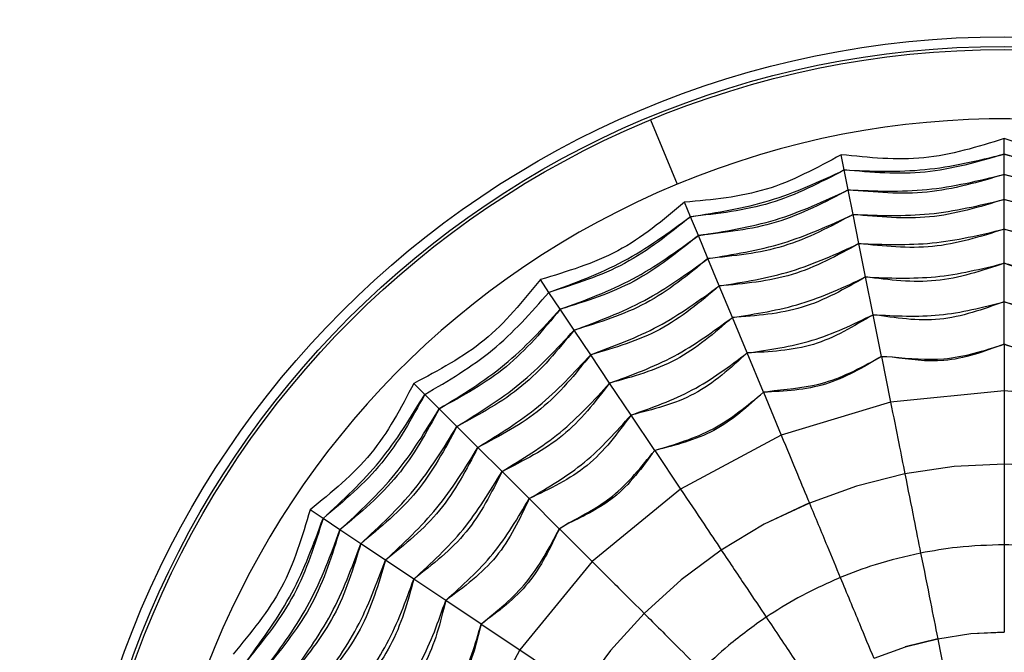
# Model space of a CAD drawing. Units: millimetres. Extents: x 979 to 1630, y 0 to 580.
# Drawn here: x 1176 to 1199, y 426 to 440 of the extents above; entities that cross this region are included whole.
import ezdxf

# ---------------------------------------------------------------- set-up
doc = ezdxf.new("R2010")
doc.units = ezdxf.units.MM
doc.layers.add('COTAS', color=250, linetype='Continuous', lineweight=9)
doc.styles.get("Standard").update_dxf_attribs({"font": 'arial.ttf'})
doc.dimstyles.new('ISO-25', dxfattribs={"dimtxt": 8, "dimasz": 4, "dimexe": 1.25, "dimexo": 0.625, "dimtad": 1, "dimdec": 0, "dimtxsty": 'Standard', "dimcen": 2.5, "dimadec": 0, "dimazin": 0, "dimtfac": 1, "dimtdec": 0, "dimtmove": 0, "dimatfit": 3, "dimfxl": 1, "dimarcsym": 0})

# ---------------------------------------------------------------- blocks, each defined once
blk = doc.blocks.new('*D6')
at = {"layer": 'COTAS', "color": 0, "lineweight": -2}
for p, q in [((1136.427, 418.937), (1136.427, 523.504)), ((1443.427, 480.937), (1443.427, 523.504)), ((1140.427, 522.254), (1439.427, 522.254))]:
    blk.add_line(p, q, dxfattribs=at)
at = {"layer": 'COTAS', "color": 0}
for points in [[(1140.427, 522.921), (1140.427, 521.588), (1136.427, 522.254)], [(1439.427, 521.588), (1439.427, 522.921), (1443.427, 522.254)]]:
    blk.add_solid(points, dxfattribs=at)
at = {"layer": 'Defpoints', "color": 0}
for p in [(1443.427, 522.254), (1443.427, 480.312), (1136.427, 418.312)]:
    blk.add_point(p, dxfattribs=at)
at = {"layer": 'COTAS', "color": 0, "insert": (1338.01, 526.963), "char_height": 8, "attachment_point": 5}
blk.add_mtext('307', dxfattribs=at)
blk = doc.blocks.new('A$C227')
at = {"color": 8, "linetype": 'Continuous', "lineweight": 25}
blk.add_line((54.36, 82.129), (54.973, 80.651), dxfattribs=at)
at = {"color": 7, "linetype": 'Continuous', "lineweight": 25}
for p, q in [((62.493, 81.343), (62.492, 81.7)), ((58.817, 80.979), (58.747, 81.33)), ((62.493, 80.875), (62.493, 81.343)), ((58.908, 80.52), (58.817, 80.979)), ((62.493, 80.299), (62.493, 80.875)), ((59.021, 79.956), (58.908, 80.52)), ((55.282, 79.905), (55.145, 80.236)), ((62.493, 79.617), (62.493, 80.299)), ((59.154, 79.287), (59.021, 79.956)), ((55.461, 79.473), (55.282, 79.905)), ((62.494, 78.833), (62.493, 79.617)), ((55.682, 78.942), (55.461, 79.473)), ((59.307, 78.518), (59.154, 79.287)), ((55.943, 78.312), (55.682, 78.942)), ((62.494, 77.949), (62.494, 78.833)), ((52.025, 78.163), (51.827, 78.46)), ((59.48, 77.651), (59.307, 78.518)), ((52.285, 77.774), (52.025, 78.163)), ((56.244, 77.587), (55.943, 78.312)), ((62.494, 76.971), (62.494, 77.949)), ((52.606, 77.295), (52.285, 77.774)), ((56.582, 76.771), (56.244, 77.587)), ((59.671, 76.692), (59.48, 77.651)), ((52.984, 76.729), (52.606, 77.295)), ((56.957, 75.867), (56.582, 76.771)), ((62.494, 76.97), (62.495, 75.9)), ((53.42, 76.077), (52.984, 76.729)), ((59.671, 76.692), (59.922, 76.682)), ((59.92, 76.674), (59.671, 76.691)), ((59.671, 76.691), (59.881, 75.641)), ((49.171, 75.818), (48.918, 76.071)), ((53.912, 75.342), (53.42, 76.077)), ((56.957, 75.867), (57.205, 75.907)), ((56.957, 75.866), (57.367, 74.878)), ((62.495, 75.9), (59.881, 75.641)), ((65.109, 75.644), (62.495, 75.9)), ((49.171, 75.818), (49.502, 75.488)), ((59.881, 75.641), (57.367, 74.878)), ((49.502, 75.488), (49.909, 75.081)), ((54.456, 74.529), (53.912, 75.342)), ((49.909, 75.081), (50.391, 74.599)), ((57.367, 74.878), (55.051, 73.639)), ((50.391, 74.599), (50.946, 74.045)), ((54.456, 74.528), (55.051, 73.639)), ((61.347, 74.158), (60.21, 73.987)), ((62.495, 74.215), (61.347, 74.159)), ((62.495, 74.213), (61.347, 74.158)), ((63.643, 74.159), (62.495, 74.213)), ((50.946, 74.045), (51.571, 73.42)), ((60.21, 73.989), (59.094, 73.71)), ((60.21, 73.987), (59.094, 73.709)), ((55.051, 73.639), (53.021, 71.971)), ((59.094, 73.709), (58.013, 73.319)), ((51.571, 73.42), (52.263, 72.728)), ((46.829, 72.962), (46.532, 73.161)), ((58.013, 73.322), (56.972, 72.83)), ((58.013, 73.319), (56.973, 72.829)), ((47.218, 72.703), (46.829, 72.962)), ((47.697, 72.383), (47.218, 72.703)), ((52.263, 72.728), (52.478, 72.86)), ((52.48, 72.852), (52.264, 72.728)), ((53.021, 71.971), (52.264, 72.728)), ((56.973, 72.829), (55.989, 72.236)), ((48.264, 72.004), (47.697, 72.383)), ((55.988, 72.238), (55.063, 71.554)), ((55.989, 72.236), (55.064, 71.553)), ((48.916, 71.569), (48.264, 72.004)), ((53.021, 71.971), (51.355, 69.94)), ((49.651, 71.078), (48.916, 71.569)), ((55.064, 71.553), (54.214, 70.779)), ((50.465, 70.535), (49.651, 71.078)), ((54.213, 70.781), (53.44, 69.929)), ((54.214, 70.779), (53.441, 69.928)), ((50.466, 70.534), (51.355, 69.94)), ((61.728, 70.307), (60.967, 70.189)), ((62.497, 70.345), (61.728, 70.31)), ((62.497, 70.34), (61.728, 70.307)), ((60.22, 70.006), (59.497, 69.742)), ((60.966, 70.194), (60.219, 70.01)), ((60.967, 70.189), (60.22, 70.006)), ((60.967, 70.189), (61.366, 68.188)), ((51.355, 69.94), (50.118, 67.623)), ((53.441, 69.928), (52.759, 69.003))]:
    blk.add_line(p, q, dxfattribs=at)
for radius in [42.037, 41.737, 39.615, 39.315, 35.25, 35.246, 35.069, 34.769, 32.75, 32.417, 21.543, 21.321, 21.25]:
    blk.add_circle((62.5, 62.5), radius, dxfattribs=at)
for radius, start, end in [(42.338, 99.714, 260.286), (38.965, 100.5639, 192.1737), (35.551, 354.6552, 185.3448), (19.65, 292.5227, 112.5227), (19.65, 112.5227, 292.5227)]:
    blk.add_arc((62.5, 62.5), radius, start, end, dxfattribs=at)
for points in [[(62.492, 81.7), (61.881, 81.51), (60.658, 81.131), (59.384, 81.263), (58.747, 81.33)], [(66.238, 81.333), (65.601, 81.266), (64.328, 81.132), (63.104, 81.511), (62.492, 81.7)], [(58.747, 81.33), (58.184, 81.024), (57.058, 80.413), (55.783, 80.295), (55.145, 80.236)], [(55.145, 80.236), (54.653, 79.826), (53.668, 79.007), (52.441, 78.642), (51.827, 78.46)], [(59.021, 79.956), (59.607, 79.934), (60.78, 79.891), (61.922, 80.163), (62.493, 80.299)], [(62.493, 80.299), (61.926, 80.128), (60.791, 79.785), (59.611, 79.899), (59.021, 79.956)], [(62.493, 80.299), (63.064, 80.164), (64.206, 79.893), (65.379, 79.937), (65.966, 79.958)], [(65.966, 79.958), (65.376, 79.901), (64.196, 79.786), (63.061, 80.128), (62.493, 80.299)], [(55.682, 78.942), (56.261, 79.035), (57.42, 79.222), (58.487, 79.711), (59.021, 79.956)], [(59.021, 79.956), (58.498, 79.677), (57.451, 79.119), (56.272, 79.001), (55.682, 78.942)], [(52.606, 77.295), (53.156, 77.5), (54.256, 77.909), (55.207, 78.597), (55.682, 78.942)], [(55.682, 78.942), (55.223, 78.566), (54.306, 77.815), (53.172, 77.469), (52.606, 77.295)], [(51.827, 78.46), (51.424, 77.962), (50.617, 76.967), (49.485, 76.37), (48.918, 76.071)], [(49.171, 75.818), (49.709, 76.134), (50.785, 76.764), (51.612, 77.697), (52.025, 78.163)], [(49.909, 75.081), (50.409, 75.389), (51.408, 76.005), (52.206, 76.865), (52.606, 77.295)], [(52.606, 77.295), (52.229, 76.838), (51.476, 75.922), (50.431, 75.361), (49.909, 75.081)], [(48.918, 76.071), (48.62, 75.504), (48.023, 74.371), (47.029, 73.564), (46.532, 73.161)], [(47.697, 72.383), (48.127, 72.782), (48.986, 73.581), (49.602, 74.581), (49.909, 75.081)], [(49.909, 75.081), (49.629, 74.558), (49.069, 73.513), (48.154, 72.76), (47.697, 72.383)], [(46.532, 73.161), (46.35, 72.547), (45.986, 71.319), (45.168, 70.333), (44.759, 69.841)], [(46.053, 69.305), (46.397, 69.781), (47.084, 70.732), (47.492, 71.833), (47.697, 72.383)], [(47.697, 72.383), (47.524, 71.816), (47.179, 70.682), (46.428, 69.764), (46.053, 69.305)]]:
    blk.add_open_spline(points, degree=3, dxfattribs=at)
for points, knots in [([(58.817, 80.979), (59.438, 80.954), (60.68, 80.904), (61.888, 81.196), (62.493, 81.343)], [0, 0, 0, 0, 0.5, 1, 1, 1, 1]), ([(62.493, 81.343), (61.891, 81.167), (60.689, 80.815), (59.441, 80.924), (58.817, 80.979)], [0, 0, 0, 0, 0.5, 1, 1, 1, 1]), ([(62.493, 81.343), (63.097, 81.197), (64.305, 80.905), (65.548, 80.956), (66.169, 80.982)], [0, 0, 0, 0, 0.5, 1, 1, 1, 1]), ([(66.169, 80.982), (65.545, 80.927), (64.297, 80.817), (63.094, 81.167), (62.493, 81.343)], [0, 0, 0, 0, 0.5, 1, 1, 1, 1]), ([(55.282, 79.905), (55.896, 80.002), (57.125, 80.195), (58.253, 80.718), (58.817, 80.979)], [0, 0, 0, 0, 0.5, 1, 1, 1, 1]), ([(58.817, 80.979), (58.261, 80.689), (57.151, 80.11), (55.905, 79.974), (55.282, 79.905)], [0, 0, 0, 0, 0.5, 1, 1, 1, 1]), ([(58.908, 80.52), (59.514, 80.496), (60.725, 80.447), (61.904, 80.732), (62.493, 80.875)], [0, 0, 0, 0, 0.5, 1, 1, 1, 1]), ([(62.493, 80.875), (61.907, 80.702), (60.734, 80.357), (59.517, 80.466), (58.908, 80.52)], [0, 0, 0, 0, 0.5, 1, 1, 1, 1]), ([(62.493, 80.875), (63.082, 80.733), (64.261, 80.448), (65.472, 80.498), (66.078, 80.523)], [0, 0, 0, 0, 0.5, 1, 1, 1, 1]), ([(66.078, 80.523), (65.469, 80.468), (64.252, 80.358), (63.079, 80.703), (62.493, 80.875)], [0, 0, 0, 0, 0.5, 1, 1, 1, 1]), ([(55.461, 79.473), (56.06, 79.567), (57.258, 79.755), (58.358, 80.265), (58.908, 80.52)], [0, 0, 0, 0, 0.5, 1, 1, 1, 1]), ([(58.908, 80.52), (58.367, 80.237), (57.284, 79.669), (56.069, 79.539), (55.461, 79.473)], [0, 0, 0, 0, 0.5, 1, 1, 1, 1]), ([(52.025, 78.163), (52.609, 78.377), (53.776, 78.806), (54.78, 79.539), (55.282, 79.905)], [0, 0, 0, 0, 0.5, 1, 1, 1, 1]), ([(55.282, 79.905), (54.794, 79.513), (53.818, 78.728), (52.623, 78.351), (52.025, 78.163)], [0, 0, 0, 0, 0.5, 1, 1, 1, 1]), ([(59.154, 79.287), (59.718, 79.266), (60.846, 79.225), (61.944, 79.487), (62.493, 79.617)], [0, 0, 0, 0, 0.5, 1, 1, 1, 1]), ([(62.493, 79.617), (61.948, 79.446), (60.858, 79.103), (59.722, 79.226), (59.154, 79.287)], [0, 0, 0, 0, 0.5, 1, 1, 1, 1]), ([(62.493, 79.617), (63.042, 79.487), (64.141, 79.226), (65.269, 79.269), (65.833, 79.29)], [0, 0, 0, 0, 0.5, 1, 1, 1, 1]), ([(65.833, 79.29), (65.265, 79.228), (64.129, 79.104), (63.038, 79.446), (62.493, 79.617)], [0, 0, 0, 0, 0.5, 1, 1, 1, 1]), ([(52.285, 77.774), (52.854, 77.983), (53.992, 78.401), (54.972, 79.116), (55.461, 79.473)], [0, 0, 0, 0, 0.5, 1, 1, 1, 1]), ([(55.461, 79.473), (54.986, 79.09), (54.035, 78.322), (52.869, 77.957), (52.285, 77.774)], [0, 0, 0, 0, 0.5, 1, 1, 1, 1]), ([(55.943, 78.312), (56.5, 78.401), (57.615, 78.581), (58.641, 79.052), (59.154, 79.287)], [0, 0, 0, 0, 0.5, 1, 1, 1, 1]), ([(59.154, 79.287), (58.653, 79.013), (57.651, 78.463), (56.512, 78.362), (55.943, 78.312)], [0, 0, 0, 0, 0.5, 1, 1, 1, 1]), ([(59.307, 78.518), (59.846, 78.495), (60.923, 78.449), (61.97, 78.705), (62.494, 78.833)], [0, 0, 0, 0, 0.5, 1, 1, 1, 1]), ([(62.494, 78.833), (61.974, 78.66), (60.936, 78.313), (59.85, 78.45), (59.307, 78.518)], [0, 0, 0, 0, 0.5, 1, 1, 1, 1]), ([(62.494, 78.833), (63.017, 78.705), (64.065, 78.45), (65.142, 78.497), (65.68, 78.521)], [0, 0, 0, 0, 0.5, 1, 1, 1, 1]), ([(65.68, 78.521), (65.137, 78.452), (64.051, 78.315), (63.013, 78.66), (62.494, 78.833)], [0, 0, 0, 0, 0.5, 1, 1, 1, 1]), ([(56.244, 77.587), (56.776, 77.67), (57.842, 77.834), (58.819, 78.29), (59.307, 78.518)], [0, 0, 0, 0, 0.5, 1, 1, 1, 1]), ([(59.307, 78.518), (58.832, 78.247), (57.881, 77.704), (56.789, 77.626), (56.244, 77.587)], [0, 0, 0, 0, 0.5, 1, 1, 1, 1]), ([(52.984, 76.729), (53.514, 76.925), (54.572, 77.319), (55.486, 77.981), (55.943, 78.312)], [0, 0, 0, 0, 0.5, 1, 1, 1, 1]), ([(55.943, 78.312), (55.505, 77.945), (54.63, 77.21), (53.533, 76.889), (52.984, 76.729)], [0, 0, 0, 0, 0.5, 1, 1, 1, 1]), ([(59.48, 77.651), (59.99, 77.623), (61.01, 77.566), (61.999, 77.822), (62.494, 77.949)], [0, 0, 0, 0, 0.5, 1, 1, 1, 1]), ([(62.494, 77.949), (62.004, 77.773), (61.025, 77.42), (59.995, 77.574), (59.48, 77.651)], [0, 0, 0, 0, 0.5, 1, 1, 1, 1]), ([(62.494, 77.949), (62.989, 77.822), (63.978, 77.567), (64.998, 77.625), (65.508, 77.654)], [0, 0, 0, 0, 0.5, 1, 1, 1, 1]), ([(65.508, 77.654), (64.993, 77.576), (63.964, 77.421), (62.984, 77.773), (62.494, 77.949)], [0, 0, 0, 0, 0.5, 1, 1, 1, 1]), ([(49.502, 75.488), (50.019, 75.804), (51.054, 76.436), (51.875, 77.328), (52.285, 77.774)], [0, 0, 0, 0, 0.5, 1, 1, 1, 1]), ([(52.285, 77.774), (51.894, 77.305), (51.111, 76.366), (50.038, 75.781), (49.502, 75.488)], [0, 0, 0, 0, 0.5, 1, 1, 1, 1]), ([(53.42, 76.077), (53.927, 76.262), (54.94, 76.631), (55.809, 77.269), (56.244, 77.587)], [0, 0, 0, 0, 0.5, 1, 1, 1, 1]), ([(56.244, 77.587), (55.83, 77.229), (55.004, 76.511), (53.948, 76.222), (53.42, 76.077)], [0, 0, 0, 0, 0.5, 1, 1, 1, 1]), ([(56.582, 76.771), (57.088, 76.843), (58.1, 76.986), (59.02, 77.429), (59.48, 77.651)], [0, 0, 0, 0, 0.5, 1, 1, 1, 1]), ([(59.48, 77.651), (59.034, 77.383), (58.142, 76.845), (57.102, 76.796), (56.582, 76.771)], [0, 0, 0, 0, 0.5, 1, 1, 1, 1]), ([(53.912, 75.342), (54.394, 75.511), (55.358, 75.849), (56.174, 76.464), (56.582, 76.771)], [0, 0, 0, 0, 0.5, 1, 1, 1, 1]), ([(56.582, 76.771), (56.197, 76.421), (55.427, 75.719), (54.417, 75.468), (53.912, 75.342)], [0, 0, 0, 0, 0.5, 1, 1, 1, 1]), ([(62.494, 76.971), (62.957, 76.827), (63.879, 76.541), (64.839, 76.643), (65.318, 76.694)], [0, 0, 0, 0, 0.501618, 1, 1, 1, 1]), ([(65.317, 76.693), (64.835, 76.622), (63.871, 76.481), (62.953, 76.807), (62.494, 76.97)], [0, 0, 0, 0, 0.5, 1, 1, 1, 1]), ([(50.391, 74.599), (50.872, 74.895), (51.833, 75.487), (52.601, 76.315), (52.984, 76.729)], [0, 0, 0, 0, 0.5, 1, 1, 1, 1]), ([(52.984, 76.729), (52.627, 76.283), (51.911, 75.392), (50.898, 74.864), (50.391, 74.599)], [0, 0, 0, 0, 0.5, 1, 1, 1, 1]), ([(59.671, 76.691), (59.253, 76.441), (58.417, 75.941), (57.444, 75.891), (56.957, 75.866)], [0, 0, 0, 0, 0.5, 1, 1, 1, 1]), ([(50.946, 74.045), (51.407, 74.325), (52.328, 74.885), (53.056, 75.679), (53.42, 76.077)], [0, 0, 0, 0, 0.5, 1, 1, 1, 1]), ([(53.42, 76.077), (53.085, 75.644), (52.414, 74.78), (51.436, 74.29), (50.946, 74.045)], [0, 0, 0, 0, 0.5, 1, 1, 1, 1]), ([(54.456, 74.529), (54.918, 74.666), (55.844, 74.94), (56.586, 75.558), (56.957, 75.867)], [0, 0, 0, 0, 0.499829, 1, 1, 1, 1]), ([(56.957, 75.866), (56.596, 75.539), (55.873, 74.886), (54.929, 74.647), (54.456, 74.528)], [0, 0, 0, 0, 0.5, 1, 1, 1, 1]), ([(62.495, 75.9), (62.495, 75.571), (62.495, 74.983), (62.495, 74.45), (62.495, 74.215)], [0, 0, 0, 0, 0.559981, 1, 1, 1, 1]), ([(46.829, 72.962), (47.286, 73.384), (48.2, 74.227), (48.847, 75.288), (49.171, 75.818)], [0, 0, 0, 0, 0.5, 1, 1, 1, 1]), ([(49.171, 75.818), (48.87, 75.269), (48.269, 74.17), (47.309, 73.365), (46.829, 72.962)], [0, 0, 0, 0, 0.5, 1, 1, 1, 1]), ([(59.881, 75.641), (59.945, 75.319), (60.06, 74.742), (60.164, 74.219), (60.21, 73.989)], [0, 0, 0, 0, 0.559981, 1, 1, 1, 1]), ([(47.218, 72.703), (47.663, 73.113), (48.555, 73.935), (49.186, 74.97), (49.502, 75.488)], [0, 0, 0, 0, 0.5, 1, 1, 1, 1]), ([(49.502, 75.488), (49.209, 74.951), (48.625, 73.878), (47.687, 73.094), (47.218, 72.703)], [0, 0, 0, 0, 0.5, 1, 1, 1, 1]), ([(51.571, 73.42), (52.011, 73.68), (52.891, 74.199), (53.571, 74.961), (53.912, 75.342)], [0, 0, 0, 0, 0.5, 1, 1, 1, 1]), ([(53.912, 75.342), (53.603, 74.923), (52.984, 74.086), (52.042, 73.642), (51.571, 73.42)], [0, 0, 0, 0, 0.5, 1, 1, 1, 1]), ([(57.367, 74.878), (57.493, 74.574), (57.719, 74.031), (57.923, 73.538), (58.013, 73.322)], [0, 0, 0, 0, 0.559981, 1, 1, 1, 1]), ([(48.264, 72.004), (48.677, 72.388), (49.504, 73.157), (50.096, 74.118), (50.391, 74.599)], [0, 0, 0, 0, 0.5, 1, 1, 1, 1]), ([(50.391, 74.599), (50.127, 74.092), (49.599, 73.079), (48.709, 72.362), (48.264, 72.004)], [0, 0, 0, 0, 0.5, 1, 1, 1, 1]), ([(62.495, 74.213), (62.496, 73.853), (62.496, 73.211), (62.496, 72.618), (62.496, 72.357)], [0, 0, 0, 0, 0.559981, 1, 1, 1, 1]), ([(48.916, 71.569), (49.313, 71.933), (50.107, 72.662), (50.667, 73.584), (50.946, 74.045)], [0, 0, 0, 0, 0.5, 1, 1, 1, 1]), ([(50.946, 74.045), (50.702, 73.555), (50.212, 72.576), (49.348, 71.905), (48.916, 71.569)], [0, 0, 0, 0, 0.5, 1, 1, 1, 1]), ([(60.21, 73.987), (60.281, 73.634), (60.406, 73.004), (60.522, 72.423), (60.573, 72.167)], [0, 0, 0, 0, 0.559981, 1, 1, 1, 1]), ([(55.051, 73.639), (55.234, 73.365), (55.561, 72.876), (55.857, 72.433), (55.988, 72.238)], [0, 0, 0, 0, 0.559981, 1, 1, 1, 1]), ([(49.651, 71.078), (50.032, 71.419), (50.793, 72.1), (51.312, 72.98), (51.571, 73.42)], [0, 0, 0, 0, 0.5, 1, 1, 1, 1]), ([(51.571, 73.42), (51.35, 72.949), (50.907, 72.007), (50.07, 71.388), (49.651, 71.078)], [0, 0, 0, 0, 0.5, 1, 1, 1, 1]), ([(58.013, 73.319), (58.151, 72.987), (58.397, 72.394), (58.624, 71.846), (58.724, 71.605)], [0, 0, 0, 0, 0.559981, 1, 1, 1, 1]), ([(45.089, 69.704), (45.455, 70.206), (46.187, 71.211), (46.615, 72.379), (46.829, 72.962)], [0, 0, 0, 0, 0.5, 1, 1, 1, 1]), ([(46.829, 72.962), (46.641, 72.365), (46.265, 71.169), (45.481, 70.192), (45.089, 69.704)], [0, 0, 0, 0, 0.5, 1, 1, 1, 1]), ([(45.521, 69.525), (45.878, 70.015), (46.592, 70.995), (47.009, 72.133), (47.218, 72.703)], [0, 0, 0, 0, 0.5, 1, 1, 1, 1]), ([(47.218, 72.703), (47.036, 72.119), (46.672, 70.952), (45.905, 70.001), (45.521, 69.525)], [0, 0, 0, 0, 0.5, 1, 1, 1, 1]), ([(50.465, 70.535), (50.838, 70.837), (51.588, 71.444), (52.037, 72.298), (52.263, 72.728)], [0, 0, 0, 0, 0.496848, 1, 1, 1, 1]), ([(52.264, 72.728), (52.055, 72.288), (51.637, 71.407), (50.856, 70.825), (50.466, 70.534)], [0, 0, 0, 0, 0.5000189, 1, 1, 1, 1]), ([(55.989, 72.236), (56.189, 71.937), (56.546, 71.403), (56.875, 70.91), (57.021, 70.694)], [0, 0, 0, 0, 0.559981, 1, 1, 1, 1]), ([(62.496, 72.357), (62.135, 72.347), (61.489, 72.329), (60.853, 72.216), (60.573, 72.167)], [0, 0, 0, 0, 0.559858, 1, 1, 1, 1]), ([(64.419, 72.168), (64.063, 72.229), (63.426, 72.337), (62.78, 72.351), (62.496, 72.357)], [0, 0, 0, 0, 0.559858, 1, 1, 1, 1]), ([(62.496, 72.357), (62.496, 71.97), (62.497, 71.278), (62.497, 70.63), (62.497, 70.345)], [0, 0, 0, 0, 0.559981, 1, 1, 1, 1]), ([(60.573, 72.167), (60.221, 72.086), (59.591, 71.943), (58.989, 71.708), (58.724, 71.605)], [0, 0, 0, 0, 0.559858, 1, 1, 1, 1]), ([(60.573, 72.167), (60.649, 71.787), (60.784, 71.109), (60.911, 70.473), (60.966, 70.194)], [0, 0, 0, 0, 0.5599814, 1, 1, 1, 1]), ([(46.683, 69.044), (47.014, 69.502), (47.675, 70.417), (48.067, 71.475), (48.264, 72.004)], [0, 0, 0, 0, 0.5, 1, 1, 1, 1]), ([(48.264, 72.004), (48.103, 71.456), (47.783, 70.359), (47.05, 69.482), (46.683, 69.044)], [0, 0, 0, 0, 0.5, 1, 1, 1, 1]), ([(53.021, 71.971), (53.254, 71.739), (53.67, 71.323), (54.047, 70.946), (54.213, 70.781)], [0, 0, 0, 0, 0.559981, 1, 1, 1, 1]), ([(47.408, 68.744), (47.726, 69.179), (48.363, 70.049), (48.732, 71.062), (48.916, 71.569)], [0, 0, 0, 0, 0.5, 1, 1, 1, 1]), ([(48.916, 71.569), (48.772, 71.041), (48.483, 69.985), (47.766, 69.158), (47.408, 68.744)], [0, 0, 0, 0, 0.5, 1, 1, 1, 1]), ([(58.724, 71.605), (58.394, 71.457), (57.805, 71.194), (57.26, 70.846), (57.021, 70.694)], [0, 0, 0, 0, 0.559858, 1, 1, 1, 1]), ([(58.724, 71.605), (58.873, 71.247), (59.138, 70.609), (59.386, 70.01), (59.495, 69.747)], [0, 0, 0, 0, 0.559981, 1, 1, 1, 1]), ([(48.224, 68.407), (48.531, 68.815), (49.146, 69.631), (49.482, 70.596), (49.651, 71.078)], [0, 0, 0, 0, 0.5, 1, 1, 1, 1]), ([(49.651, 71.078), (49.526, 70.573), (49.275, 69.562), (48.574, 68.792), (48.224, 68.407)], [0, 0, 0, 0, 0.5, 1, 1, 1, 1]), ([(54.214, 70.779), (54.469, 70.525), (54.923, 70.071), (55.343, 69.652), (55.527, 69.467)], [0, 0, 0, 0, 0.559981, 1, 1, 1, 1]), ([(57.021, 70.694), (56.726, 70.484), (56.199, 70.111), (55.733, 69.664), (55.527, 69.467)], [0, 0, 0, 0, 0.559858, 1, 1, 1, 1]), ([(57.021, 70.694), (57.236, 70.372), (57.62, 69.797), (57.98, 69.258), (58.139, 69.021)], [0, 0, 0, 0, 0.559981, 1, 1, 1, 1]), ([(50.466, 70.534), (50.347, 70.062), (50.108, 69.117), (49.456, 68.394), (49.13, 68.032)], [0, 0, 0, 0, 0.5, 1, 1, 1, 1]), ([(51.355, 69.94), (51.629, 69.757), (52.118, 69.431), (52.562, 69.135), (52.757, 69.005)], [0, 0, 0, 0, 0.559981, 1, 1, 1, 1])]:
    blk.add_open_spline(points, degree=3, knots=knots, dxfattribs=at)
at = {"color": 8, "linetype": 'Continuous', "lineweight": 25}
for points, knots in [([(62.494, 76.97), (62.036, 76.803), (61.198, 76.497), (60.318, 76.619), (59.92, 76.674)], [0, 0, 0, 0, 0.547319, 1, 1, 1, 1]), ([(59.922, 76.682), (60.318, 76.643), (61.194, 76.557), (62.034, 76.824), (62.494, 76.971)], [0, 0, 0, 0, 0.452225, 1, 1, 1, 1]), ([(57.205, 75.907), (57.601, 75.946), (58.476, 76.032), (59.248, 76.458), (59.671, 76.692)], [0, 0, 0, 0, 0.452299, 1, 1, 1, 1]), ([(52.478, 72.86), (52.828, 73.048), (53.604, 73.462), (54.154, 74.151), (54.456, 74.529)], [0, 0, 0, 0, 0.452233, 1, 1, 1, 1]), ([(54.456, 74.528), (54.168, 74.134), (53.641, 73.415), (52.841, 73.027), (52.48, 72.852)], [0, 0, 0, 0, 0.547319, 1, 1, 1, 1]), ([(49.276, 68.236), (49.528, 68.544), (50.086, 69.223), (50.331, 70.071), (50.465, 70.535)], [0, 0, 0, 0, 0.452297, 1, 1, 1, 1])]:
    blk.add_open_spline(points, degree=3, knots=knots, dxfattribs=at)

msp = doc.modelspace()

# ---------------------------------------------------------------- block references
at = {"layer": 'COTAS'}
msp.add_blockref('A$C227', (1136.427, 355.812), dxfattribs=at)

# ---------------------------------------------------------------- dimensions: what is measured, and where the dimension line sits
dim = msp.add_linear_dim(base=(1443.427, 522.254), p1=(1136.427, 418.312), p2=(1443.427, 480.312), dimstyle='ISO-25', dxfattribs=at)
dim.commit()
dim.dimension.update_dxf_attribs({"geometry": '*D6', "text_midpoint": (1338.01, 522.254), "dimtype": 160})

doc.saveas('drawing.dxf')
